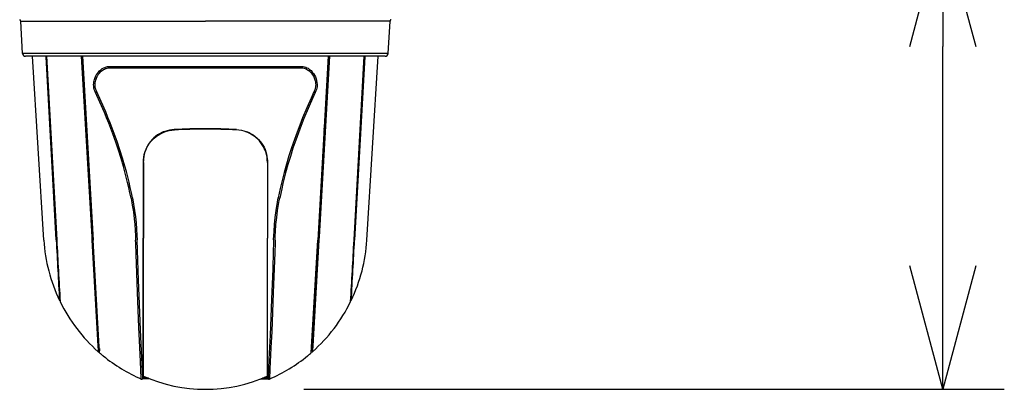
# Model space of a CAD drawing. Units: millimetres. Extents: x 2536 to 2672, y 281 to 395.
# Drawn here: x 2595 to 2615, y 358 to 365 of the extents above; entities that cross this region are included whole.
import ezdxf

# ---------------------------------------------------------------- set-up
doc = ezdxf.new("R2010")
doc.units = ezdxf.units.MM
doc.linetypes.add('HIDDEN2', pattern=[4.7625, 3.175, -1.5875])
doc.layers.add('GAIKEI', color=7, linetype='Continuous')
doc.layers.add('SUNPO', color=3, linetype='Continuous')
doc.styles.get("Standard").update_dxf_attribs({"font": 'monotxt.shx', "bigfont": 'bigfont.shx'})
doc.dimstyles.get("Standard").update_dxf_attribs({"dimscale": 0, "dimtxt": 2.5, "dimasz": 2.5, "dimexe": 1.25, "dimexo": 2, "dimtad": 1, "dimdec": 8, "dimtxsty": 'Standard', "dimblk": 'OPEN30', "dimcen": 2.5, "dimadec": 8, "dimazin": 2, "dimtfac": 1, "dimtdec": 8, "dimtmove": 0, "dimatfit": 3, "dimldrblk": 'OPEN30', "dimfxl": 0, "dimfrac": 2, "dimarcsym": 0})

# ---------------------------------------------------------------- blocks, each defined once
blk = doc.blocks.new('_Open30')
at = {"color": 0, "linetype": 'ByBlock', "lineweight": -2}
for p, q in [((-1, 0.2679), (0, 0)), ((0, 0), (-1, -0.2679)), ((0, 0), (-1, 0))]:
    blk.add_line(p, q, dxfattribs=at)
blk = doc.blocks.new('*D2')
at = {"layer": 'Defpoints', "color": 0}
for p in [(2604.027, 367.325), (2613.469, 367.325), (2598.504, 357.875)]:
    blk.add_point(p, dxfattribs=at)
at = {"layer": 'SUNPO', "color": 0, "lineweight": -2}
for p, q in [((2613.469, 367.325), (2613.469, 382.742)), ((2606.027, 367.325), (2614.719, 367.325)), ((2613.469, 360.375), (2613.469, 364.825)), ((2600.504, 357.875), (2614.719, 357.875))]:
    blk.add_line(p, q, dxfattribs=at)
at = {"layer": 'SUNPO', "color": 0, "lineweight": -2, "xscale": 2.5, "yscale": 2.5, "zscale": 2.5}
for p, rotation in [((2613.469, 367.325), 90), ((2613.469, 357.875), 270)]:
    blk.add_blockref('_Open30', p, dxfattribs=dict(at, rotation=rotation))
at = {"layer": 'SUNPO', "color": 0, "insert": (2611.594, 376.283), "char_height": 2.5, "attachment_point": 5, "rotation": 90}
blk.add_mtext('{\\T1;157.5}', dxfattribs=at)

msp = doc.modelspace()

# ---------------------------------------------------------------- linework, layer by layer
at = {"layer": 'GAIKEI', "color": 8, "linetype": 'HIDDEN2', "ltscale": 0.3}
for points in [[(2594.75492375, 365.33994118, 0.3042541128), (2594.73465957, 365.36651302)], [(2602.27273929, 365.36647651, 0.3042540985), (2602.25247486, 365.33990486)], [(2595.2692638, 364.61564587, 0.0166520061), (2595.26843121, 364.62501603)]]:
    msp.add_lwpolyline(points, format="xyb", dxfattribs=at)
at = {"layer": 'GAIKEI', "color": 1}
for points in [[(2594.75492425, 365.3399378), (2598.50370109, 365.33992316)], [(2602.25247793, 365.3399048), (2598.50370109, 365.33992316)], [(2595.47497189, 360.90372812), (2595.26926381, 364.61564576)], [(2595.28125361, 364.62501716), (2595.48595081, 360.90353036)], [(2595.98488765, 364.62501344), (2596.19562001, 360.96306524)], [(2596.01035393, 364.62501344), (2596.22455069, 360.90045044)], [(2600.99704093, 364.62499148), (2600.78280757, 360.90042848)], [(2601.02249989, 364.62499148), (2600.81173825, 360.96304688)], [(2601.00316405, 364.41799076), (2601.01462645, 364.61733032)], [(2596.00422361, 364.41801272), (2596.20630613, 360.90409424)], [(2596.27378777, 363.89426156), (2596.25970325, 363.92335328), (2596.24850461, 363.95462408), (2596.24081417, 363.98655404), (2596.23655141, 364.0186268), (2596.23544177, 364.0490918), (2596.23696529, 364.079264), (2596.24090201, 364.10900768), (2596.24532221, 364.13094368), (2596.25092525, 364.15250252), (2596.26469837, 364.1924378), (2596.28220697, 364.23044312), (2596.30313953, 364.26617804), (2596.32721429, 364.29928712), (2596.35418573, 364.3293824), (2596.38112417, 364.35384164), (2596.41010249, 364.37503052), (2596.44091909, 364.39248416), (2596.46002801, 364.40086676), (2596.47965329, 364.40760872), (2596.49905873, 364.41243908), (2596.51880857, 364.41547496), (2596.54427485, 364.41653696)], [(2596.30099357, 363.9045008), (2596.29064081, 363.9266126), (2596.28174185, 363.94923716), (2596.27457881, 363.97202276), (2596.26932365, 363.99483404), (2596.26522577, 364.02620372), (2596.26455197, 364.05741584), (2596.26672361, 364.08624032), (2596.27136341, 364.11470588), (2596.27827025, 364.1426588), (2596.28484373, 364.16319584), (2596.29253777, 364.18328984), (2596.30626337, 364.21285772), (2596.32227041, 364.24103396), (2596.34038693, 364.26759164), (2596.36044793, 364.2923072), (2596.37468617, 364.3074866), (2596.38966421, 364.32168464), (2596.41070669, 364.3389332), (2596.43286985, 364.35406496), (2596.45602901, 364.3668458), (2596.47376453, 364.37465336), (2596.49191765, 364.38091928), (2596.51035637, 364.38551888), (2596.52906605, 364.3883606), (2596.55131705, 364.38930908)], [(2600.45607421, 364.38929084), (2600.48185909, 364.38794684), (2600.50724113, 364.38317516), (2600.53077385, 364.37573372), (2600.55363637, 364.36570316), (2600.57569693, 364.35331424), (2600.59164541, 364.3426172), (2600.60703001, 364.33080332), (2600.63323597, 364.30693004), (2600.65724113, 364.28013428), (2600.67881461, 364.25079716), (2600.69773669, 364.21927004), (2600.71375477, 364.18587896), (2600.72661613, 364.1509388), (2600.73600577, 364.1147864), (2600.74149901, 364.07853152), (2600.74290517, 364.04168708), (2600.74192381, 364.0231604), (2600.73972649, 364.00460084), (2600.73380125, 363.97574348), (2600.72485837, 363.9470252), (2600.71316893, 363.918545), (2600.70639397, 363.90447884)], [(2600.46311269, 364.4165186), (2600.48999257, 364.41530276), (2600.51639281, 364.41063728), (2600.54079337, 364.40331308), (2600.56445425, 364.39343636), (2600.58725089, 364.3812452), (2600.60373037, 364.37072024), (2600.61963493, 364.35911144), (2600.64802729, 364.33446176), (2600.67407221, 364.30664432), (2600.69758297, 364.27604744), (2600.71833973, 364.24300424), (2600.73613765, 364.20782228), (2600.75070553, 364.17079112), (2600.76176509, 364.13221076), (2600.76890617, 364.09294196), (2600.77189441, 364.05275768), (2600.77168201, 364.03244024), (2600.77023181, 364.01202764), (2600.76565429, 363.98177492), (2600.75800777, 363.95171276), (2600.74724113, 363.92229128), (2600.73359617, 363.8942396)], [(2600.80104481, 360.90407228), (2601.00316405, 364.41799076)], [(2596.99514281, 361.7485328), (2596.97308957, 361.85533448), (2596.94942869, 361.96308116), (2596.92499141, 362.06782112), (2596.89908557, 362.1725318), (2596.87069693, 362.28087896), (2596.84062733, 362.38949708), (2596.79175649, 362.5549622), (2596.73925649, 362.72047124), (2596.68335437, 362.88576056), (2596.62430657, 363.05054444), (2596.58374873, 363.158855), (2596.54205557, 363.26663456), (2596.49795281, 363.37711304), (2596.45292353, 363.48657356), (2596.36291981, 363.69643808), (2596.27378777, 363.89426156)], [(2596.27379149, 363.89426156), (2596.28187001, 363.89911016), (2596.29394405, 363.90371708), (2596.29928705, 363.90457772), (2596.30099357, 363.9045008)], [(2597.02442137, 361.754264), (2597.00252185, 361.86028208), (2596.97909905, 361.96697024), (2596.95432493, 362.07315308), (2596.92797605, 362.179574), (2596.89947017, 362.28825812), (2596.86927241, 362.39720216), (2596.82020741, 362.56310312), (2596.76751697, 362.72901128), (2596.71142081, 362.89466684), (2596.65217525, 363.05978396), (2596.61157337, 363.16809092), (2596.56984001, 363.27585944), (2596.52556877, 363.38666756), (2596.48036741, 363.49644656), (2596.39020625, 363.70654184), (2596.30099357, 363.9045008)], [(2600.70638665, 363.90447512), (2600.64864985, 363.77737796), (2600.56205929, 363.57939704), (2600.47743157, 363.37581668), (2600.41984129, 363.23053712), (2600.36418085, 363.08401256), (2600.31075061, 362.93671148), (2600.25371701, 362.7708326), (2600.20002673, 362.6045948), (2600.14994017, 362.43834236), (2600.10365833, 362.27238656), (2600.07528805, 362.16331064), (2600.04861685, 362.05455332), (2600.02381345, 361.9470704), (2599.98296629, 361.75426028)], [(2600.73359617, 363.89423588), (2600.67591061, 363.76725224), (2600.58941893, 363.56939948), (2600.50492297, 363.36596192), (2600.44746817, 363.22087652), (2600.39195425, 363.07456424), (2600.33867425, 362.92749764), (2600.28183829, 362.76196664), (2600.22834217, 362.59611332), (2600.17845325, 362.43027836), (2600.13235837, 362.26477664), (2600.10411253, 362.15604128), (2600.07755857, 362.04763184), (2600.05286125, 361.94050052), (2600.01222649, 361.7485328)], [(2600.73359617, 363.8942396), (2600.72558341, 363.8990516), (2600.71312489, 363.90376832), (2600.70841549, 363.9045338), (2600.70639397, 363.90447512)], [(2596.09580929, 363.13905404), (2596.09430413, 363.16524536)], [(2597.87157337, 363.14071664), (2597.82204337, 363.13650884), (2597.77298941, 363.1287122), (2597.72468989, 363.11733776), (2597.67746701, 363.10245128), (2597.64704581, 363.09073616), (2597.61738637, 363.07760012), (2597.57432737, 363.05525396), (2597.53294549, 363.02971808), (2597.49373525, 363.00129284), (2597.45691277, 362.9701868), (2597.42253661, 362.93648804), (2597.39090689, 362.90052248), (2597.36188105, 362.86212896), (2597.33590573, 362.82189332), (2597.31283441, 362.77958864), (2597.29298581, 362.73575324), (2597.27627917, 362.69012336), (2597.26303333, 362.64353036), (2597.25325189, 362.59622324), (2597.24690173, 362.5484144), (2597.24448841, 362.51501228), (2597.24368645, 362.48150396)], [(2597.24445913, 362.46986216), (2597.24652457, 362.52394052), (2597.25286009, 362.57806652), (2597.26367053, 362.63206064), (2597.27081905, 362.65892948), (2597.27916133, 362.68565552), (2597.29217281, 362.72099492), (2597.30737789, 362.75588756), (2597.32480213, 362.79019784), (2597.34099241, 362.81817632), (2597.35872061, 362.84556524), (2597.37762445, 362.87178956), (2597.39798941, 362.89726688), (2597.43020497, 362.9328296), (2597.46541249, 362.96635988), (2597.50346917, 362.99755376), (2597.54416621, 363.02610356), (2597.58140257, 363.04849376), (2597.62023553, 363.0684998), (2597.66035765, 363.0859388), (2597.71326409, 363.10436288), (2597.76735349, 363.11826416), (2597.82206533, 363.12759524), (2597.87690917, 363.13240724)], [(2597.87157337, 363.14071664), (2597.87690917, 363.13240724)], [(2599.13580313, 363.14071292), (2599.13047117, 363.13239992)], [(2599.76291377, 362.46985112), (2599.76084833, 362.52392948), (2599.75451293, 362.5780628), (2599.74369505, 362.63206424), (2599.73654653, 362.6589368), (2599.72820065, 362.68566656), (2599.71518917, 362.72100956), (2599.69998409, 362.7559022), (2599.68255973, 362.79020876), (2599.65815917, 362.83124636), (2599.63041133, 362.87090708), (2599.59935665, 362.90890148), (2599.56505369, 362.9449256), (2599.52928217, 362.97728036), (2599.49078605, 363.00725468), (2599.44978877, 363.03454844), (2599.40657953, 363.05888312), (2599.37713621, 363.073136), (2599.34699701, 363.0859388), (2599.29409417, 363.10435916), (2599.24001209, 363.11826056), (2599.18530757, 363.12759164), (2599.13047117, 363.13239992)], [(2599.13580313, 363.14071292), (2599.18533313, 363.13650152), (2599.23439081, 363.12870488), (2599.28268673, 363.11733032), (2599.32991321, 363.10244024), (2599.36033801, 363.09072884), (2599.39000849, 363.07758188), (2599.43308225, 363.05522828), (2599.47445309, 363.02969612), (2599.51365961, 363.00127076), (2599.55047117, 362.97017216), (2599.58484373, 362.9364698), (2599.61647333, 362.90050424), (2599.64549185, 362.86212164), (2599.67136829, 362.82205448), (2599.69435909, 362.77994024), (2599.71422605, 362.73613772), (2599.73098021, 362.69044928), (2599.74426997, 362.643794), (2599.75408441, 362.596421), (2599.76045653, 362.54854256), (2599.76288077, 362.51507084), (2599.76368645, 362.48148932)], [(2600.91156733, 363.13903208), (2600.91307609, 363.1652234)], [(2597.24368645, 362.48150396), (2597.24368285, 361.64562752)], [(2597.24368645, 362.48150396), (2597.24445913, 362.46986216)], [(2597.24445913, 362.46986216), (2597.24466421, 361.63916756)], [(2599.76291377, 362.46985112), (2599.76269765, 361.63915652)], [(2599.76368645, 362.48148932), (2599.76291377, 362.46985112)], [(2599.76368645, 362.48148932), (2599.76368285, 361.64561648)], [(2596.99514281, 361.7485328), (2597.02052113, 361.60890392), (2597.04191893, 361.4687366), (2597.05935049, 361.32813356), (2597.07047233, 361.21535528), (2597.07911857, 361.10225468), (2597.08534045, 360.98877692), (2597.08844593, 360.9030836)], [(2597.02440301, 361.75426028), (2597.04757681, 361.62795416), (2597.06751697, 361.50119396), (2597.08422721, 361.37403452), (2597.09772577, 361.24652348), (2597.10805657, 361.11859868), (2597.11527457, 360.99020876), (2597.11840573, 360.90403208)], [(2599.88895253, 360.90401744), (2599.89208369, 360.99017948), (2599.89656245, 361.07594972), (2599.90707637, 361.21821176), (2599.92148669, 361.35997568), (2599.93985953, 361.50127808), (2599.95279781, 361.5858326), (2599.96717525, 361.67020388), (2599.98296629, 361.75426028)], [(2599.91890861, 360.90306896), (2599.92201781, 360.98875496), (2599.92646717, 361.07403812), (2599.93690057, 361.21547612), (2599.95119749, 361.35641972), (2599.96942381, 361.49691284), (2599.98226309, 361.58100224), (2599.99653805, 361.66491944), (2600.01222649, 361.7485328)], [(2597.24368285, 361.64562752), (2597.24367913, 360.93500984)], [(2597.24466421, 361.63916756), (2597.24471185, 360.99503912)], [(2599.76269765, 361.63916024), (2599.76264641, 360.99502448)], [(2599.76368285, 361.64561648), (2599.76367913, 360.9349988)], [(2596.19562001, 360.96306524), (2596.19929309, 360.90045044)], [(2597.24366449, 358.11077648), (2597.24367913, 360.93500984)], [(2597.24469721, 358.14032228), (2597.24471185, 360.93562508)], [(2597.24471185, 360.99503912), (2597.24471185, 360.93562508)], [(2599.76263549, 358.14031136), (2599.76264641, 360.93561044)], [(2599.76264641, 360.99502448), (2599.76264641, 360.93561044)], [(2599.76366449, 358.11076544), (2599.76367913, 360.9349952)], [(2600.80104481, 360.90407228), (2600.81173825, 360.96304688)], [(2600.81173825, 360.96304688), (2600.80806145, 360.90042848)], [(2596.19929309, 360.90045044), (2596.32270253, 358.75453496)], [(2596.20630973, 360.90409424), (2596.32667957, 358.8110486)], [(2596.35602413, 358.61430548), (2596.22455069, 360.90045044)], [(2597.20359733, 358.08321536), (2597.20257193, 358.103108), (2597.18596801, 358.43552132), (2597.16539785, 358.86349736), (2597.15375233, 359.12448488), (2597.12464225, 359.84561648), (2597.09762689, 360.6148646), (2597.09067253, 360.8290796), (2597.08852285, 360.90044684)], [(2597.23220941, 358.09223156), (2597.22508657, 358.24359752), (2597.21183713, 358.51487192), (2597.18576293, 359.0780018), (2597.15759029, 359.76766856), (2597.14587517, 360.08392832), (2597.12510005, 360.6922742), (2597.11847893, 360.90137336)], [(2599.88887933, 360.90136232), (2599.88713981, 360.84322268), (2599.88148925, 360.66862436), (2599.86980701, 360.31919684), (2599.84724845, 359.70207644), (2599.81694821, 358.9734302), (2599.79397205, 358.48375124), (2599.77512317, 358.09222052)], [(2599.91883541, 360.9004322), (2599.91692009, 360.836543), (2599.91070553, 360.64478396), (2599.88221057, 359.8324952), (2599.85017813, 359.0465882), (2599.83502429, 358.714823), (2599.81408069, 358.29064088), (2599.80373525, 358.08320444)], [(2600.65131589, 358.61428712), (2600.78280757, 360.90042848)], [(2600.80104481, 360.90407228), (2600.68066033, 358.81102664)], [(2600.80806145, 360.90042848), (2600.68463377, 358.754513)], [(2596.32269893, 358.75453496), (2596.32800533, 358.66231568)], [(2596.32667957, 358.811045), (2596.33078489, 358.73962652)], [(2596.33078489, 358.73962652), (2596.33216549, 358.71564704)], [(2600.67655141, 358.73960456), (2600.67517081, 358.71562868)], [(2600.68066033, 358.81102664), (2600.67655141, 358.73960456)], [(2600.68463377, 358.754513), (2600.67932737, 358.66229012)], [(2596.32800533, 358.66231568), (2596.32942985, 358.63751228)], [(2596.32942985, 358.63751228), (2596.33215817, 358.7156324)], [(2596.32943717, 358.63750496), (2596.35470209, 358.63750496)], [(2596.35118285, 358.69846436), (2596.33216549, 358.71564704)], [(2596.35118285, 358.69846436), (2596.35371329, 358.65448976)], [(2600.65615345, 358.69844612), (2600.65362661, 358.6544678)], [(2600.67517081, 358.71562868), (2600.65615345, 358.69844612)], [(2600.67517453, 358.71560672), (2600.67790273, 358.6374866)], [(2600.67932737, 358.66229012), (2600.67790273, 358.6374866)], [(2597.24366449, 358.11077648), (2597.24469721, 358.14032228)], [(2599.76366449, 358.11076544), (2599.76263549, 358.14031136)], [(2597.38249873, 358.0834424), (2597.30394277, 358.08778568), (2597.26104481, 358.0889246), (2597.23545769, 358.08847412), (2597.22889885, 358.0880018)], [(2597.34655141, 358.09754156), (2597.29642453, 358.09956668), (2597.26017325, 358.09966928), (2597.23873525, 358.09782356), (2597.23505857, 358.09683476)], [(2597.24375965, 358.11350468), (2597.24389885, 358.11379028)], [(2599.62483397, 358.08343148), (2599.70339353, 358.08777476), (2599.74629509, 358.08891368), (2599.77187129, 358.08845948), (2599.77843373, 358.08799076)], [(2599.77227413, 358.09682384), (2599.76813593, 358.09790408), (2599.75429681, 358.0993616), (2599.72348753, 358.09979372), (2599.66078117, 358.09753052)], [(2599.76357293, 358.11349376), (2599.76343373, 358.11377936)]]:
    msp.add_lwpolyline(points, dxfattribs=at)
at = {"layer": 'GAIKEI', "color": 7, "linetype": 'Continuous'}
for points in [[(2594.79502429, 364.68137336), (2594.75492425, 365.3399378)], [(2602.21237057, 364.68133676), (2602.25247793, 365.3399048)], [(2598.50369749, 364.681355), (2594.79502429, 364.68137336)], [(2598.50369749, 364.62500252), (2594.85491449, 364.62502076)], [(2595.22482049, 360.89924936), (2594.99670409, 364.62502076)], [(2602.21237057, 364.68133676), (2598.50369749, 364.681355)], [(2602.15248037, 364.62498416), (2598.50369749, 364.62500252)], [(2601.52140373, 360.90350108), (2601.72613765, 364.62498788)], [(2601.73812733, 364.61561648), (2601.53239009, 360.90369884)], [(2601.73812733, 364.61561648), (2601.72564685, 364.6160486)], [(2601.78254149, 360.89922008), (2602.01069089, 364.62498416)], [(2601.52123525, 360.90042488), (2601.52129393, 360.90141368)], [(2601.52129393, 360.90141368), (2601.52140373, 360.90350108)], [(2601.53229481, 360.90208376), (2601.53214109, 360.89922008)], [(2601.53239009, 360.90369884), (2601.53229481, 360.90208376)], [(2601.45355945, 359.6774378), (2601.46487545, 359.67783332)], [(2600.65263421, 358.6374866), (2600.67790273, 358.6374866)], [(2597.23220941, 358.09223156), (2597.24366449, 358.11077648)], [(2597.24389885, 358.11379028), (2597.24496085, 358.11477908), (2597.24963005, 358.11644168), (2597.25763549, 358.11763916), (2597.28329221, 358.11860972), (2597.29532221, 358.1185328)], [(2599.76343373, 358.11377936), (2599.76237173, 358.11476444), (2599.75770253, 358.11643436), (2599.74969349, 358.11763184), (2599.72403677, 358.1186024), (2599.71201781, 358.11852176)], [(2599.76366449, 358.11076544), (2599.77512689, 358.0922132)]]:
    msp.add_lwpolyline(points, dxfattribs=at)
for points in [[(2594.79502542, 364.68137392, 0.3965091206), (2594.85491421, 364.62502076)], [(2601.73896382, 364.62498808, 0.0166520367), (2601.73813113, 364.61561792)], [(2602.15248009, 364.62498416, 0.3965091105), (2602.21236941, 364.68133676)], [(2595.224819, 360.89925079, 0.0969468423), (2595.54247311, 359.67786192)], [(2601.45221455, 359.65272046, 0.0003207566), (2601.52127725, 360.9004162)], [(2601.46487185, 359.67783422, 0.0969468246), (2601.78253737, 360.89921989)], [(2601.46494517, 359.67784162, 0.0003084826), (2601.53221112, 360.89921622)], [(2595.5552375, 359.65158374, 0.0980279367), (2596.32943498, 358.63750635)], [(2600.67790018, 358.63748591, 0.0980279059), (2601.45210701, 359.65155568)], [(2596.35603419, 358.61429639, 0.0031588165), (2596.38763327, 358.58734201)], [(2596.38762313, 358.58732865, 0.0041895783), (2596.42998856, 358.55225464)], [(2596.43000079, 358.55226958, 0.0692010778), (2597.20359658, 358.08321532)], [(2599.80373784, 358.0832034, 0.0692019459), (2600.57734673, 358.55225776)], [(2600.5773549, 358.55224339, 0.0041898314), (2600.61972307, 358.5873193)], [(2600.61971336, 358.58733223, 0.0031576558), (2600.65130101, 358.61427648)], [(2597.24469738, 358.14032254, 0.210715362), (2599.76262661, 358.14030743)], [(2597.20359489, 358.0832142, 0.3719331032), (2597.23220796, 358.0922304)], [(2599.77512442, 358.09221558, 0.3719252506), (2599.80373737, 358.08319897)]]:
    msp.add_lwpolyline(points, format="xyb", dxfattribs=at)
at = {"layer": 'GAIKEI', "color": 8, "linetype": 'HIDDEN2', "ltscale": 0.3}
for points in [[(2595.26926381, 364.61564576), (2595.28174801, 364.61607788)], [(2595.99471673, 364.62501344), (2595.99276121, 364.6173524)], [(2595.99276121, 364.6173524), (2596.00422361, 364.41801272)], [(2595.99276121, 364.6173524), (2596.01079709, 364.6173524)], [(2600.99659417, 364.61733032), (2601.01462645, 364.61733032)], [(2601.01267081, 364.62499148), (2601.01462645, 364.61733032)], [(2595.55379149, 359.67746708), (2595.54247549, 359.6778626)]]:
    msp.add_lwpolyline(points, dxfattribs=at)
at = {"layer": 'GAIKEI', "color": 1}
for points in [[(2596.5441258, 364.4164716, 0.0001453772), (2598.50388389, 364.41591948)], [(2596.54432922, 364.41653712, 0.12047086), (2596.55126315, 364.38928192)], [(2596.55137002, 364.38930395, 0.0002036407), (2598.50372312, 364.38854617)], [(2598.503499, 364.41606774, 0.0001428421), (2600.46294339, 364.41660057)], [(2598.50380541, 364.38867227, 0.0002011056), (2600.45619261, 364.38941113)], [(2600.45612671, 364.38926493, 0.1204935555), (2600.46306145, 364.41651959)], [(2598.50368941, 363.15586307, 0.0121871336), (2597.87157319, 363.14072995)], [(2598.50369205, 363.14713698, 0.011920151), (2597.87690984, 363.1324186)], [(2599.13047211, 363.13241702, 0.0119186629), (2598.50368989, 363.1471408)], [(2599.13580661, 363.14072193, 0.0121836118), (2598.50369059, 363.15586012)], [(2600.01222466, 361.74853107, 0.0101593657), (2599.98296706, 361.75426518)], [(2595.47522981, 360.89929929, 0.000308452), (2595.54248293, 359.67794705)], [(2595.48615151, 360.90053754, 0.0003210882), (2595.55527292, 359.65158077)]]:
    msp.add_lwpolyline(points, format="xyb", dxfattribs=at)

# ---------------------------------------------------------------- dimensions: what is measured, and where the dimension line sits
at = {"layer": 'SUNPO', "color": 3}
dim = msp.add_linear_dim(base=(2613.46943113, 367.32497736), p1=(2598.5036604, 357.8750318), p2=(2604.02744389, 367.32497736), angle=270, text='{\\T1;157.5}', dimstyle='Standard', override={"dimscale": 1}, dxfattribs=at)
dim.commit()
dim.dimension.update_dxf_attribs({"geometry": '*D2', "text_midpoint": (2613.46943113, 376.28331069), "dimtype": 128})

doc.saveas('drawing.dxf')
